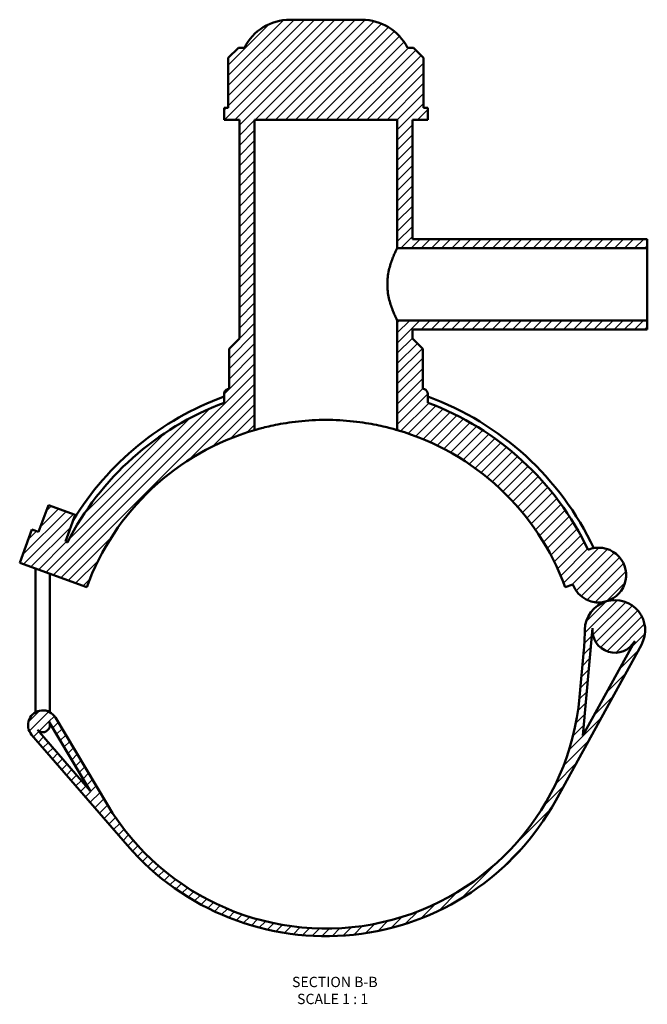
# Model space of a CAD drawing. Units: millimetres. Extents: x -15 to 1064, y -579 to 1116.
# Drawn here: x 328 to 605, y -579 to -143 of the extents above; entities that cross this region are included whole.
import ezdxf

# ---------------------------------------------------------------- set-up
doc = ezdxf.new("R2010")
doc.units = ezdxf.units.MM
for name, color, linetype, lineweight in [('Hatch (ANSI)', 7, 'Continuous', 18), ('Symbol (ANSI)', 7, 'Continuous', 25), ('Visible (ANSI)', 7, 'Continuous', 50)]:
    doc.layers.add(name, color=color, linetype=linetype, lineweight=lineweight)
doc.styles.add('Label Text (ANSI)', font='tahoma.ttf')

msp = doc.modelspace()

# ---------------------------------------------------------------- hatches: boundary and pattern name
at = {"layer": 'Hatch (ANSI)'}
h = msp.add_hatch(dxfattribs=at)
h.set_pattern_fill('ANSI31', color=256, scale=25.4, style=0)
h.set_pattern_definition([(45, (0, 0), (-2.245064030267288, 2.245064030267288), [])])
edge = h.paths.add_edge_path()
edge.add_line((349.147969965422, -374.5290176321515), (348.2357357395908, -374.1969915272701))
edge.add_line((348.2357357395908, -374.19699152727), (352.5451895454943, -362.3568645053676))
edge.add_line((352.5451895454943, -362.3568645053676), (340.7050625235919, -358.0474106994643))
edge.add_line((340.7050625235919, -358.0474106994642), (336.3956087176884, -369.8875377213666))
edge.add_line((336.3956087176884, -369.8875377213666), (333.4355769622128, -368.8101742698907))
edge.add_line((333.4355769622128, -368.8101742698908), (328.0487597048336, -383.6103330472688))
edge.add_line((328.0487597048335, -383.6103330472688), (357.6490772595895, -394.3839675620273))
edge.add_ellipse((463.3644970980041, -432.861233686165), major_axis=(-105.7154198384146, 38.4772661241377), ratio=1, start_angle=306.2602047083119, end_angle=360, ccw=False)
edge.add_line((431.8644970980042, -324.8612336861651), (431.8644970980042, -187.6112336861651))
edge.add_line((431.8644970980042, -187.6112336861651), (494.8644970980041, -187.6112336861651))
edge.add_line((494.8644970980042, -187.6112336861651), (494.8644970980042, -244.3612336861651))
edge.add_line((494.8644970980042, -244.3612336861651), (605.3644970980042, -244.3612336861651))
edge.add_line((605.3644970980042, -244.3612336861651), (605.3644970980042, -240.3612336861651))
edge.add_line((605.3644970980042, -240.3612336861651), (501.6144970980042, -240.3612336861651))
edge.add_line((501.6144970980042, -240.3612336861651), (501.6144970980042, -187.6112336861651))
edge.add_line((501.6144970980042, -187.6112336861651), (508.3644970980042, -187.6112336861651))
edge.add_line((508.3644970980042, -187.6112336861651), (508.3644970980042, -182.3012336861651))
edge.add_line((508.3644970980042, -182.301233686165), (506.5106725914254, -182.301233686165))
edge.add_line((506.5106725914254, -182.301233686165), (506.5106725914254, -160.2512336861651))
edge.add_line((506.5106725914254, -160.2512336861651), (502.0106725914254, -155.7512336861651))
edge.add_line((502.0106725914253, -155.7512336861651), (499.3644970980042, -155.7512336861651))
edge.add_ellipse((479.2638030801351, -165.861233686165), major_axis=(20.1006940178691, 10.10999999999988), ratio=1, start_angle=5.65431943371294e-15, end_angle=63.29908064872659)
edge.add_line((479.2638030801351, -143.3612336861651), (447.4651911158733, -143.3612336861651))
edge.add_ellipse((447.4651911158733, -165.8612336861651), major_axis=(1.554312234475219e-14, 22.49999999999996), ratio=1, start_angle=0, end_angle=63.2990806487264)
edge.add_line((427.3644970980042, -155.7512336861651), (424.718321604583, -155.7512336861651))
edge.add_line((424.718321604583, -155.7512336861651), (420.218321604583, -160.2512336861651))
edge.add_line((420.218321604583, -160.2512336861651), (420.218321604583, -182.301233686165))
edge.add_line((420.218321604583, -182.301233686165), (418.3644970980042, -182.301233686165))
edge.add_line((418.3644970980042, -182.301233686165), (418.3644970980042, -187.6112336861651))
edge.add_line((418.3644970980042, -187.6112336861651), (425.1144970980042, -187.6112336861651))
edge.add_line((425.1144970980042, -187.6112336861651), (425.1144970980042, -284.3612336861651))
edge.add_line((425.1144970980042, -284.3612336861651), (420.6144970980042, -288.8612336861651))
edge.add_line((420.6144970980042, -288.861233686165), (420.6144970980042, -306.5178052856344))
edge.add_ellipse((463.3644970985822, -432.8612336878531), major_axis=(-42.75000000057802, 126.3434284022187), ratio=1, start_angle=0, end_angle=0.3329785135018117)
edge.add_spline(control_points=[(419.8809693011614, -306.7683821427838), (419.7177578968319, -306.8246661235968), (419.5615655079243, -306.8995484984671), (419.2693902601076, -307.0835512717089), (419.1343758182456, -307.1920617915103), (418.8072951924727, -307.5234630944921), (418.6441857407318, -307.7701935000874), (418.4217232622246, -308.3122889077223), (418.3644970980042, -308.6024711822001), (418.3644970980042, -308.8954545372403)], knot_values=[-0.2793762362382569, -0.2793762362382569, -0.2793762362382569, -0.2793762362382569, -0.2275831246311875, -0.2275831246311875, -0.1757900130241185, -0.1757900130241185, -0.08789500651205859, -0.08789500651205859, 0, 0, 0, 0], degree=3, periodic=0)
edge.add_line((418.3644970980042, -308.8954545372403), (418.3644970980042, -312.7651783804224))
edge.add_ellipse((463.3644970980043, -432.8612336861652), major_axis=(-45.00000000000006, 120.0960553057428), ratio=1, start_angle=0, end_angle=42.40489108033372)
edge = h.paths.add_edge_path()
edge.add_line((366.6937760344599, -490.4027116742599), (343.8494477001775, -452.0238279628555))
edge.add_ellipse((338.242545878492, -455.3612336861651), major_axis=(5.606901821685568, 3.337405723309508), ratio=1, start_angle=1.657300523674473e-13, end_angle=190.0982775006268)
edge.add_line((333.3076747841263, -459.6300358931072), (375.7279931808209, -508.6692728784137))
edge.add_ellipse((463.3644970980042, -432.861233686165), major_axis=(-87.63650391718332, -75.80803919224873), ratio=1, start_angle=0, end_angle=110.3373189998993)
edge.add_line((564.9046294467586, -488.6879042621311), (602.7699637531653, -419.8166816505213))
edge.add_ellipse((591.0917110409112, -413.3959891421579), major_axis=(11.67825271225407, -6.420692508363539), ratio=1, start_angle=7.637002871508354e-14, end_angle=135.2682052839435)
edge.add_ellipse((591.0917110409112, -413.3959891421579), major_axis=(-3.777523266583671, 12.78034415298133), ratio=1, start_angle=2.38656339734636e-15, end_angle=72.83797818729738)
edge.add_ellipse((465.274065347335, -411.8680483286665), major_axis=(112.4917052280934, -1.366109393080159), ratio=1, start_angle=355.4983729514366, end_angle=360, ccw=False)
edge.add_line((577.311523128315, -422.0591255030002), (575.4019548789926, -443.0523108604993))
edge.add_ellipse((463.3644970980042, -432.8612336861651), major_axis=(112.0374577809884, -10.19107717433432), ratio=1, start_angle=215.9598470767957, end_angle=360, ccw=False)
edge = h.paths.add_edge_path(flags=0)
edge.add_line((576.8662371687361, -459.9263582192128), (581.1807051602852, -412.4944707767359))
edge.add_ellipse((591.0917110409112, -413.3959891421579), major_axis=(-9.911005880625902, 0.9015183654218856), ratio=1, start_angle=0, end_angle=156.3954435773222)
edge.add_line((599.8124841701919, -418.1906621191825), (576.8662371687361, -459.9263582192128))
edge = h.paths.add_edge_path(flags=0)
edge.add_line((340.9493260682712, -453.7500723024984), (359.1848441705959, -484.3860716816553))
edge.add_line((359.1848441705959, -484.3860716816553), (335.8601943156947, -457.4220347515854))
edge.add_ellipse((338.242545878492, -455.3612336861651), major_axis=(-2.382351562797212, -2.060801065420365), ratio=1, start_angle=-1.017777498068325e-13, end_angle=169.9017224993729)
edge = h.paths.add_edge_path()
edge.add_ellipse((583.8800757137969, -388.997150304648), major_axis=(3.434112060530623, -11.61849468452848), ratio=1, start_angle=0, end_angle=186.2410347690074)
edge.add_ellipse((463.3644970980041, -432.8612336861652), major_axis=(115.8387572801856, 55.04039254749441), ratio=1, start_angle=3.967943462254676e-15, end_angle=44.04445110062853)
edge.add_line((508.3644970980042, -312.7651783804224), (508.3644970980042, -308.8954545372403))
edge.add_ellipse((506.1144970980042, -308.8954545372403), major_axis=(2.249999999999996, 3.293879987150209e-28), ratio=1, start_angle=0, end_angle=70.97308056317108)
edge.add_ellipse((463.3644970990326, -432.8612336831519), major_axis=(43.48352779581445, 126.0928515403682), ratio=1, start_angle=0, end_angle=0.3329785135138345)
edge.add_line((506.1144970980043, -306.5178052856345), (506.1144970980042, -288.861233686165))
edge.add_line((506.1144970980042, -288.861233686165), (501.6144970980042, -284.361233686165))
edge.add_line((501.6144970980042, -284.3612336861651), (501.6144970980042, -280.3612336861651))
edge.add_line((501.6144970980042, -280.3612336861651), (605.3644970980042, -280.3612336861651))
edge.add_line((605.3644970980042, -280.3612336861651), (605.3644970980042, -276.3612336861651))
edge.add_line((605.3644970980042, -276.3612336861651), (494.8644970980041, -276.3612336861651))
edge.add_line((494.8644970980041, -276.3612336861651), (494.8644970980041, -324.8612336861651))
edge.add_ellipse((463.3644970980041, -432.8612336861652), major_axis=(31.50000000000006, 108.0000000000001), ratio=1, start_angle=306.260204708312, end_angle=360, ccw=False)
edge.add_line((569.0799169364188, -394.3839675620274), (572.4953381927369, -393.1408558872475))
edge.add_ellipse((583.8800757137969, -388.997150304648), major_axis=(-11.38473752106002, -4.143705582599496), ratio=1, start_angle=0, end_angle=86.4662509119041)

# ---------------------------------------------------------------- linework, layer by layer
at = {"layer": 'Visible (ANSI)'}
for p, q in [((479.2638030801351, -143.3612336861651), (447.4651911158733, -143.3612336861651)), ((424.718321604583, -155.7512336861651), (420.218321604583, -160.2512336861651)), ((427.3644970980042, -155.7512336861651), (424.718321604583, -155.7512336861651)), ((502.0106725914253, -155.7512336861651), (499.3644970980042, -155.7512336861651)), ((506.5106725914254, -160.2512336861651), (502.0106725914253, -155.7512336861651)), ((420.218321604583, -160.2512336861651), (420.218321604583, -182.301233686165)), ((506.5106725914254, -182.301233686165), (506.5106725914254, -160.2512336861651)), ((420.218321604583, -182.301233686165), (418.3644970980042, -182.301233686165)), ((418.3644970980042, -182.301233686165), (418.3644970980042, -187.6112336861651)), ((508.3644970980042, -182.301233686165), (506.5106725914254, -182.301233686165)), ((508.3644970980042, -187.6112336861651), (508.3644970980042, -182.301233686165)), ((418.3644970980042, -187.6112336861651), (425.1144970980042, -187.6112336861651)), ((425.1144970980042, -187.6112336861651), (425.1144970980042, -284.3612336861651)), ((431.8644970980042, -324.8612336861651), (431.8644970980042, -187.6112336861651)), ((431.8644970980042, -187.6112336861651), (494.8644970980042, -187.6112336861651)), ((494.8644970980042, -187.6112336861651), (494.8644970980042, -244.3612336861651)), ((501.6144970980042, -240.3612336861651), (501.6144970980042, -187.6112336861651)), ((501.6144970980042, -187.6112336861651), (508.3644970980042, -187.6112336861651)), ((605.3644970980042, -240.3612336861651), (501.6144970980042, -240.3612336861651)), ((605.3644970980042, -244.3612336861651), (605.3644970980042, -240.3612336861651)), ((494.8644970980042, -244.3612336861651), (605.3644970980042, -244.3612336861651)), ((605.3644970980042, -276.3612336861651), (605.3644970980042, -244.3612336861651)), ((605.3644970980042, -276.3612336861651), (494.8644970980041, -276.3612336861651)), ((494.8644970980042, -276.3612336861651), (494.8644970980042, -324.8612336861651)), ((605.3644970980042, -280.3612336861651), (605.3644970980042, -276.3612336861651)), ((501.6144970980042, -284.3612336861651), (501.6144970980042, -280.3612336861651)), ((501.6144970980042, -280.3612336861651), (605.3644970980042, -280.3612336861651)), ((425.1144970980042, -284.3612336861651), (420.6144970980042, -288.861233686165)), ((506.1144970980042, -288.861233686165), (501.6144970980042, -284.3612336861651)), ((420.6144970980042, -288.861233686165), (420.6144970980042, -306.5178052856345)), ((506.1144970980042, -306.5178052856345), (506.1144970980042, -288.861233686165)), ((418.3644970980042, -308.8954545372403), (418.3644970980042, -312.7651783804224)), ((508.3644970980042, -312.7651783804224), (508.3644970980042, -308.8954545372403)), ((340.7050625235919, -358.0474106994642), (336.3956087176884, -369.8875377213666)), ((352.5451895454943, -362.3568645053676), (340.7050625235919, -358.0474106994642)), ((348.2357357395908, -374.19699152727), (352.5451895454943, -362.3568645053676)), ((333.4355769622128, -368.8101742698908), (328.0487597048335, -383.6103330472688)), ((336.3956087176884, -369.8875377213666), (333.4355769622128, -368.8101742698908)), ((349.147969965422, -374.5290176321515), (348.2357357395908, -374.19699152727)), ((328.0487597048335, -383.6103330472688), (357.6490772595895, -394.3839675620273)), ((335.092545878492, -449.2012336861825), (335.092545878492, -386.1740615510338)), ((341.392545878492, -449.2012336861825), (341.392545878492, -388.4670740269109)), ((569.0799169364188, -394.3839675620274), (572.4953381927369, -393.1408558872475)), ((576.8662371687361, -459.9263582192128), (581.1807051602854, -412.494470776736)), ((564.9046294467586, -488.6879042621311), (602.7699637531653, -419.8166816505214)), ((577.3115231283151, -422.0591255030004), (575.4019548789926, -443.0523108604995)), ((599.8124841701919, -418.1906621191825), (576.8662371687361, -459.9263582192128)), ((335.092545878492, -449.2012336861825), (335.092545878492, -449.6469423915424)), ((341.392545878492, -449.6469423915424), (341.392545878492, -449.2012336861825)), ((366.6937760344599, -490.4027116742599), (343.8494477001775, -452.0238279628555)), ((340.9493260682712, -453.7500723024984), (359.1848441705959, -484.3860716816553)), ((341.392545878492, -455.3612336861807), (341.392545878492, -454.494689579335)), ((333.3076747841263, -459.6300358931072), (375.7279931808209, -508.6692728784138)), ((359.1848441705959, -484.3860716816553), (335.8601943156948, -457.4220347515854))]:
    msp.add_line(p, q, dxfattribs=at)
for centre, radius, start, end in [((447.4651911158733, -165.8612336861651), 22.49999999999996, 90, 153.2990806487265), ((479.2638030801351, -165.861233686165), 22.49999999999991, 26.70091935127353, 90.00000000000018), ((463.3644970985822, -432.8612336878532), 133.3800000017843, 108.6939409233258, 109.0269194368276), ((463.3644970990326, -432.8612336831519), 133.3799999968162, 70.97308056316666, 71.30605907668046), ((506.1144970980042, -308.8954545372403), 2.249999999999996, 0, 70.97308056317038), ((463.3644970980043, -432.8612336861652), 128.2500000000001, 110.5409775375473, 152.945868617881), ((463.3644970980042, -432.8612336861902), 130.8150000000001, 110.1205960794767, 148.6351230329659), ((463.3644970980044, -432.8612336861898), 130.8149999999997, 25.2395701486184, 69.87940392052343), ((463.3644970980041, -432.8612336861652), 128.2500000000001, 25.41457136182417, 69.45902246245268), ((463.3644970980041, -432.861233686165), 112.4999999999999, 106.2602047083119, 160), ((463.3644970980041, -432.8612336861652), 112.5000000000001, 20.00000000000003, 73.73979529168803), ((583.8800757137969, -388.997150304648), 12.11538461538463, 286.4662509119044, 112.7072856809121), ((583.8800757137969, -388.997150304648), 12.11538461538461, 200.0000000000001, 286.4662509119045), ((591.0917110409112, -413.3959891421579), 13.32692307692309, 106.4662509119043, 179.3042290992022), ((591.0917110409112, -413.3959891421579), 13.32692307692309, 331.1980456279608, 106.4662509119044), ((465.274065347335, -411.8680483286665), 112.4999999999916, 354.8026020506387, 359.3042290992022), ((591.0917110409112, -413.3959891421579), 9.95192307692308, 174.8026020506385, 331.1980456279606), ((463.3644970980042, -432.8612336861651), 112.5, 210.7624491274344, 354.8026020506387), ((338.242545878492, -455.3612336861651), 6.524999999999999, 30.76244912743468, 220.8607266280616), ((338.242545878492, -455.3612336861651), 3.150000000000004, 220.8607266280621, 30.76244912743541), ((463.3644970980042, -432.861233686165), 115.875, 220.8607266280616, 331.1980456279608)]:
    msp.add_arc(centre, radius, start, end, dxfattribs=at)
for points, knots in [([(494.8644970980042, -244.3612336861651), (494.8644970980041, -244.3612336861654), (494.8133344185649, -244.4611858861235), (494.6059292162814, -244.8754585351673), (494.4498123431117, -245.1896362612436), (494.0567265133566, -246.0122446623907), (493.8196679932063, -246.5213330175579), (493.306902550861, -247.6894910877218), (493.0315840342718, -248.3486513821275), (492.2231300719502, -250.4493802485641), (491.6279825289406, -252.2224953565634), (490.9744760204908, -255.1672975391766), (490.7967117507195, -256.1962343756302), (490.5584811035354, -258.2795074664635), (490.4984242004344, -259.3339251400504), (490.4984242004344, -260.3612336861698)], [7.38578543946836, 7.38578543946836, 7.38578543946836, 7.38578543946836, 7.693074995588212, 7.693074995588212, 8.000364551708063, 8.000364551708063, 8.307654107827915, 8.307654107827915, 8.614943663947766, 8.614943663947766, 9.231328791619458, 9.231328791619458, 9.539521355455303, 9.539521355455303, 9.847713919291147, 9.847713919291147, 9.847713919291147, 9.847713919291147]), ([(490.4984242004344, -260.3612336861698), (490.4984242004344, -261.3885422322893), (490.5584811035354, -262.4429599058761), (490.7967117507195, -264.5262329967092), (490.9744760204908, -265.5551698331626), (491.6279825289406, -268.499972015775), (492.2231300719502, -270.2730871237736), (493.0315840342718, -272.373815990209), (493.306902550861, -273.0329762846142), (493.8196679932063, -274.2011343547771), (494.0567265133566, -274.7102227099437), (494.4498123431117, -275.5328311110896), (494.6059292162814, -275.8470088371653), (494.8133344185649, -276.2612814862078), (494.8644970980041, -276.3612336861654), (494.8644970980042, -276.3612336861651)], [0, 0, 0, 0, 0.3081925638358451, 0.3081925638358451, 0.6163851276716903, 0.6163851276716903, 1.232770255343381, 1.232770255343381, 1.540059811463232, 1.540059811463232, 1.847349367583084, 1.847349367583084, 2.154638923702936, 2.154638923702936, 2.461928479822788, 2.461928479822788, 2.461928479822788, 2.461928479822788]), ([(419.8809693011614, -306.7683821427838), (419.7177578968319, -306.8246661235968), (419.5615655079243, -306.8995484984671), (419.2693902601076, -307.0835512717089), (419.1343758182456, -307.1920617915103), (418.8072951924727, -307.5234630944921), (418.6441857407318, -307.7701935000874), (418.4217232622246, -308.3122889077223), (418.3644970980042, -308.6024711822001), (418.3644970980042, -308.8954545372403)], [-0.2793762362382569, -0.2793762362382569, -0.2793762362382569, -0.2793762362382569, -0.2275831246311875, -0.2275831246311875, -0.1757900130241185, -0.1757900130241185, -0.08789500651205859, -0.08789500651205859, 0, 0, 0, 0]), ([(494.8644970980042, -324.8612336861651), (494.8644970980042, -324.8612336861657), (494.6730081753167, -324.804761053892), (493.8705129443969, -324.5754675826865), (493.2597187626844, -324.4028515505455), (491.6491950653901, -323.9717449980656), (490.6481867486806, -323.7133559484317), (488.3391337655246, -323.1619790908101), (487.0309095343355, -322.8695556719406), (484.2461230709034, -322.3070609709218), (482.6727412192649, -322.0169476063229), (479.243261012609, -321.473941304536), (477.3871929328365, -321.2215606923832), (473.5097133680301, -320.8026455680551), (471.485017547444, -320.6361156215061), (467.4068848888676, -320.4153396840029), (465.3533997241542, -320.3612336861744), (461.3755944718542, -320.3612336861744), (459.3221093071409, -320.4153396840029), (455.2439766485644, -320.6361156215061), (453.2192808279783, -320.8026455680551), (449.3418012631719, -321.2215606923832), (447.4857331833994, -321.473941304536), (444.0562529767436, -322.0169476063229), (442.4828711251051, -322.3070609709218), (439.698084661673, -322.8695556719406), (438.3898604304838, -323.1619790908101), (436.0808074473278, -323.7133559484317), (435.0797991306183, -323.9717449980656), (433.469275433324, -324.4028515505456), (432.8584812516115, -324.5754675826865), (432.0559860206918, -324.804761053892), (431.8644970980042, -324.8612336861657), (431.8644970980042, -324.8612336861651)], [9.547799553574034, 9.547799553574034, 9.547799553574034, 9.547799553574034, 10.14460370992578, 10.14460370992578, 10.74140786627753, 10.74140786627753, 11.33821202262928, 11.33821202262928, 11.93501617898102, 11.93501617898102, 12.53168696682603, 12.53168696682603, 13.12835775467104, 13.12835775467104, 13.72502854251604, 13.72502854251604, 14.32169933036105, 14.32169933036105, 14.91837011820606, 14.91837011820606, 15.51504090605106, 15.51504090605106, 16.11171169389607, 16.11171169389607, 16.70838248174107, 16.70838248174107, 17.30518663809282, 17.30518663809282, 17.90199079444457, 17.90199079444457, 18.49879495079632, 18.49879495079632, 19.09559910714807, 19.09559910714807, 19.09559910714807, 19.09559910714807])]:
    msp.add_open_spline(points, degree=3, knots=knots, dxfattribs=at)

# ---------------------------------------------------------------- texts
at = {"layer": 'Symbol (ANSI)', "char_height": 4.571999907493591, "attachment_point": 7, "style": 'Label Text (ANSI)'}
for s, insert in [('SECTION B-B', (448.3785439867473, -572.6883949604326)), ('SCALE 1 : 1', (450.6015588182902, -580.2012522876703))]:
    msp.add_mtext(s, dxfattribs=dict(at, insert=insert))

doc.saveas('drawing.dxf')
